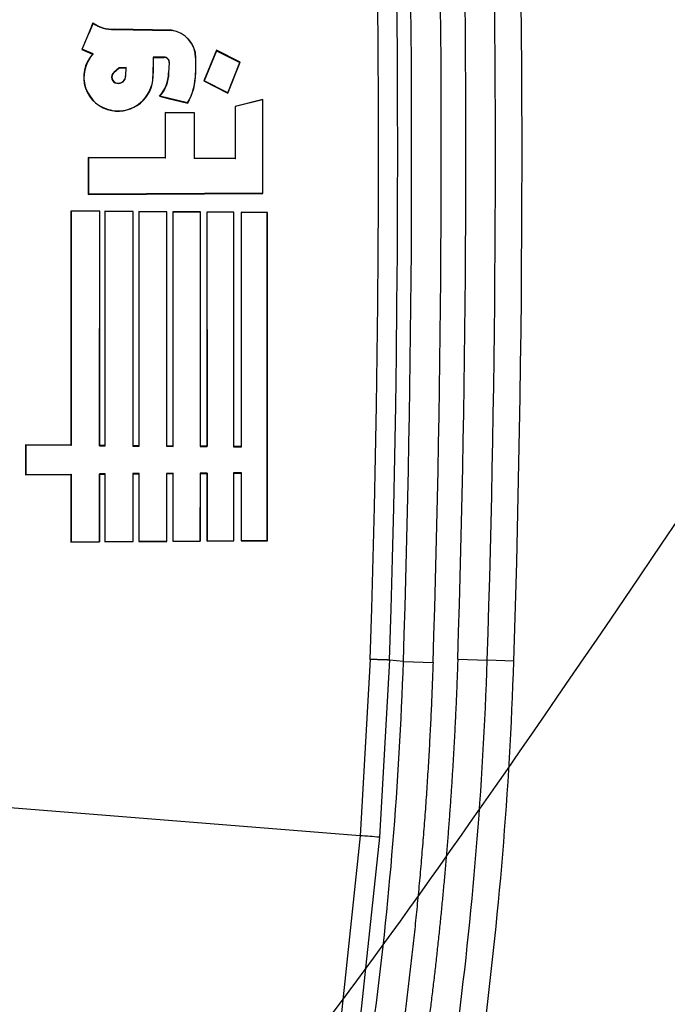
# Model space of a CAD drawing. Units: millimetres. Extents: x 0 to 291, y 0 to 204.
# Drawn here: x 232 to 235, y 131 to 135 of the extents above; entities that cross this region are included whole.
import ezdxf
from ezdxf.enums import TextEntityAlignment as Align

# ---------------------------------------------------------------- set-up
doc = ezdxf.new("R2010")
doc.units = ezdxf.units.MM
doc.layers.add('C-106_PLAST-PATA', color=7, linetype='Continuous')
doc.layers.add('Predeterminado', color=7, linetype='Continuous')
doc.styles.add('SEACAD_Arial', font='arial.ttf')
doc.dimstyles.new('ISO', dxfattribs={"dimtxt": 3.125, "dimasz": 3.125, "dimexe": 1.5625, "dimexo": 0, "dimgap": 0.78125, "dimtad": 0, "dimdec": 0, "dimlfac": 16.666667, "dimtxsty": 'SEACAD_Arial', "dimblk1": '_SE_FILLED', "dimblk2": '_SE_FILLED', "dimsah": 1, "dimcen": 1.5625, "dimadec": 1, "dimazin": 0, "dimtfac": 0.5, "dimtmove": 0, "dimatfit": 3, "dimfxl": 1, "dimarcsym": 0})

# ---------------------------------------------------------------- blocks, each defined once
blk = doc.blocks.new('SE2')
at = {"layer": 'C-106_PLAST-PATA', "color": 7, "linetype": 'Continuous'}
for p, q in [((232.7949, 135.2146), (232.7775, 135.1723)), ((232.7944, 135.2164), (232.7787, 135.1783)), ((232.7944, 135.2164), (232.7949, 135.2146)), ((233.1125, 135.1859), (232.8806, 135.1902)), ((232.8806, 135.1891), (232.8806, 135.1902)), ((232.8806, 135.1891), (233.1124, 135.1848)), ((233.1124, 135.1848), (233.1125, 135.1859)), ((232.7787, 135.1783), (232.7501, 135.1085)), ((232.7515, 135.109), (232.7775, 135.1723)), ((232.7515, 135.109), (232.7501, 135.1086)), ((232.7501, 135.1086), (232.7934, 135.0894)), ((232.7955, 135.0899), (232.7515, 135.109)), ((233.2941, 135.1048), (233.2432, 134.9808)), ((233.2947, 135.1032), (233.2447, 134.9814)), ((233.3902, 135.0562), (233.2941, 135.1048)), ((233.2941, 135.1048), (233.2947, 135.1032)), ((233.2947, 135.1032), (233.3888, 135.0557)), ((232.7955, 135.0899), (232.7934, 135.0894)), ((233.0387, 135.0771), (233.0373, 134.9988)), ((233.0387, 135.0771), (233.0398, 135.076)), ((233.0829, 135.0769), (233.0387, 135.0771)), ((233.0398, 135.076), (233.0829, 135.0757)), ((233.0829, 135.0757), (233.0829, 135.0769)), ((233.2095, 135.0747), (233.2093, 135.0135)), ((233.2095, 135.0747), (233.2106, 135.0747)), ((232.9007, 135.0345), (232.8789, 135.0154)), ((232.8796, 135.0146), (232.9012, 135.0334)), ((232.9285, 135.0347), (232.9007, 135.0345)), ((232.9012, 135.0334), (232.9007, 135.0345)), ((232.9012, 135.0334), (232.9274, 135.0336)), ((232.9274, 135.0336), (232.9264, 135.0012)), ((232.9274, 135.0336), (232.9285, 135.0347)), ((232.9275, 135.0012), (232.9285, 135.0347)), ((233.1024, 135.0553), (233.1007, 135.0131)), ((233.1018, 135.0131), (233.1036, 135.0552)), ((233.1024, 135.0553), (233.1036, 135.0552)), ((233.3392, 134.9332), (233.3888, 135.0557)), ((233.3398, 134.9316), (233.3902, 135.0562)), ((233.3888, 135.0557), (233.3902, 135.0562)), ((232.8796, 135.0146), (232.8789, 135.0154)), ((232.9264, 135.0012), (232.9275, 135.0012)), ((233.0373, 134.9988), (233.0384, 134.9988)), ((233.1018, 135.0131), (233.1007, 135.0131)), ((233.2093, 135.0135), (233.2104, 135.0135)), ((233.2447, 134.9814), (233.2432, 134.9808)), ((233.2432, 134.9808), (233.3398, 134.9316)), ((233.3392, 134.9332), (233.2447, 134.9814)), ((232.8909, 134.9714), (232.8911, 134.9725)), ((233.0653, 134.9194), (233.0632, 134.9188)), ((233.0632, 134.9188), (233.0983, 134.9103)), ((233.0986, 134.9113), (233.0653, 134.9194)), ((233.0986, 134.9114), (233.0983, 134.9103)), ((233.0983, 134.9103), (233.1781, 134.891)), ((233.1775, 134.8923), (233.0986, 134.9114)), ((233.3398, 134.9316), (233.3392, 134.9332)), ((233.4814, 134.9063), (233.3697, 134.8779)), ((233.4803, 134.9048), (233.3708, 134.8771)), ((233.4814, 134.9063), (233.4803, 134.9048)), ((233.4803, 134.9048), (233.4805, 134.5275)), ((233.4816, 134.5264), (233.4814, 134.9063)), ((232.8711, 134.8621), (232.8709, 134.861)), ((233.1775, 134.8923), (233.1781, 134.891)), ((233.3697, 134.8779), (233.3698, 134.6675)), ((233.3708, 134.8771), (233.3697, 134.8779)), ((233.3709, 134.6664), (233.3708, 134.8771)), ((233.2049, 134.8525), (233.0866, 134.8532)), ((233.0877, 134.8521), (233.0866, 134.8532)), ((233.0877, 134.6683), (233.0877, 134.8521)), ((233.2038, 134.8513), (233.0877, 134.8521)), ((233.2049, 134.8525), (233.2038, 134.8513)), ((233.2038, 134.8513), (233.2038, 134.6675)), ((233.2049, 134.6686), (233.2049, 134.8525)), ((232.7753, 134.6714), (232.7753, 134.5218)), ((233.0865, 134.6694), (232.7753, 134.6714)), ((232.7753, 134.6714), (232.7765, 134.6703)), ((232.7765, 134.6703), (232.7764, 134.5229)), ((233.0877, 134.6683), (232.7765, 134.6703)), ((233.0865, 134.6694), (233.0877, 134.6683)), ((233.2038, 134.6675), (233.2049, 134.6686)), ((233.3709, 134.6664), (233.2038, 134.6675)), ((233.3698, 134.6675), (233.2049, 134.6686)), ((233.3698, 134.6675), (233.3709, 134.6664)), ((232.7753, 134.5218), (233.4816, 134.5264)), ((232.7764, 134.5229), (232.7753, 134.5218)), ((233.4805, 134.5275), (232.7764, 134.5229)), ((233.4816, 134.5264), (233.4805, 134.5275)), ((232.7053, 134.4549), (232.7052, 133.5074)), ((232.8219, 134.4541), (232.7053, 134.4549)), ((232.7053, 134.4549), (232.7065, 134.4537)), ((232.7065, 134.4537), (232.7065, 133.5062)), ((232.8207, 134.4528), (232.7065, 134.4537)), ((232.8207, 134.4528), (232.8206, 133.5053)), ((232.8219, 134.4541), (232.8207, 134.4528)), ((232.8218, 133.5066), (232.8219, 134.4541)), ((232.8428, 134.4539), (232.8428, 133.5064)), ((232.9576, 134.4531), (232.8428, 134.4539)), ((232.844, 134.4527), (232.8428, 134.4539)), ((232.8441, 133.5052), (232.844, 134.4527)), ((232.9563, 134.4518), (232.844, 134.4527)), ((232.9576, 134.4531), (232.9563, 134.4518)), ((232.9563, 134.4518), (232.9563, 133.5044)), ((232.9575, 133.5056), (232.9576, 134.4531)), ((232.9804, 134.4529), (232.9805, 133.5054)), ((233.0932, 134.452), (232.9804, 134.4529)), ((232.9816, 134.4516), (232.9804, 134.4529)), ((232.9817, 133.5042), (232.9816, 134.4516)), ((233.092, 134.4508), (232.9816, 134.4516)), ((233.092, 134.4508), (233.0919, 133.5034)), ((233.0932, 134.452), (233.092, 134.4508)), ((233.0931, 133.5046), (233.0932, 134.452)), ((233.118, 134.4518), (233.1181, 133.5044)), ((233.2289, 134.451), (233.118, 134.4518)), ((233.1192, 134.4506), (233.118, 134.4518)), ((233.1193, 133.5032), (233.1192, 134.4506)), ((233.2276, 134.4498), (233.1192, 134.4506)), ((233.2289, 134.451), (233.2276, 134.4498)), ((233.2276, 134.4498), (233.2276, 133.5024)), ((233.2288, 133.5036), (233.2289, 134.451)), ((233.2556, 134.4508), (233.2557, 133.5034)), ((233.3645, 134.45), (233.2556, 134.4508)), ((233.2568, 134.4496), (233.2556, 134.4508)), ((233.2569, 133.5022), (233.2568, 134.4496)), ((233.3633, 134.4488), (233.2568, 134.4496)), ((233.3633, 134.4488), (233.3632, 133.5014)), ((233.3645, 134.45), (233.3633, 134.4488)), ((233.3644, 133.5027), (233.3645, 134.45)), ((233.3932, 134.4498), (233.3933, 133.5024)), ((233.5002, 134.449), (233.3932, 134.4498)), ((233.3945, 134.4485), (233.3932, 134.4498)), ((233.3945, 133.5012), (233.3945, 134.4485)), ((233.4989, 134.4478), (233.3945, 134.4485)), ((233.4988, 133.123), (233.4989, 134.4478)), ((233.5002, 134.449), (233.4989, 134.4478)), ((233.5, 133.1218), (233.5002, 134.449)), ((232.5216, 133.5087), (232.5216, 133.3886)), ((232.7052, 133.5074), (232.5216, 133.5087)), ((232.5216, 133.5087), (232.5228, 133.5075)), ((232.5228, 133.5075), (232.5229, 133.3899)), ((232.7065, 133.5062), (232.5228, 133.5075)), ((232.7052, 133.5074), (232.7065, 133.5062)), ((232.8206, 133.5053), (232.8218, 133.5066)), ((232.8206, 133.5053), (232.8441, 133.5052)), ((232.8428, 133.5064), (232.8218, 133.5066)), ((232.8441, 133.5052), (232.8428, 133.5064)), ((232.9563, 133.5044), (232.9575, 133.5056)), ((232.9563, 133.5044), (232.9817, 133.5042)), ((232.9805, 133.5054), (232.9575, 133.5056)), ((232.9817, 133.5042), (232.9805, 133.5054)), ((233.0919, 133.5034), (233.0931, 133.5046)), ((233.0919, 133.5034), (233.1193, 133.5032)), ((233.1181, 133.5044), (233.0931, 133.5046)), ((233.1193, 133.5032), (233.1181, 133.5044)), ((233.2276, 133.5024), (233.2288, 133.5036)), ((233.2276, 133.5024), (233.2569, 133.5022)), ((233.2557, 133.5034), (233.2288, 133.5036)), ((233.2569, 133.5022), (233.2557, 133.5034)), ((233.3632, 133.5014), (233.3644, 133.5027)), ((233.3632, 133.5014), (233.3945, 133.5012)), ((233.3933, 133.5024), (233.3644, 133.5027)), ((233.3945, 133.5012), (233.3933, 133.5024)), ((232.5216, 133.3886), (232.7052, 133.39)), ((232.5216, 133.3886), (232.5229, 133.3899)), ((232.5229, 133.3899), (232.7065, 133.3912)), ((232.7052, 133.39), (232.7065, 133.3912)), ((232.7052, 133.39), (232.7053, 133.1164)), ((232.7065, 133.3912), (232.7065, 133.1177)), ((232.8206, 133.392), (232.8205, 133.1184)), ((232.8441, 133.3922), (232.8206, 133.392)), ((232.8206, 133.392), (232.8218, 133.3908)), ((232.8217, 133.1172), (232.8218, 133.3908)), ((232.8218, 133.3908), (232.8429, 133.391)), ((232.8441, 133.3922), (232.8429, 133.391)), ((232.8429, 133.391), (232.8429, 133.1173)), ((232.8441, 133.1186), (232.8441, 133.3922)), ((232.9817, 133.3932), (232.9562, 133.393)), ((232.9562, 133.393), (232.9575, 133.3918)), ((232.9562, 133.393), (232.9562, 133.1193)), ((232.9574, 133.1181), (232.9575, 133.3918)), ((232.9575, 133.3918), (232.9805, 133.3919)), ((232.9817, 133.3932), (232.9805, 133.3919)), ((232.9805, 133.3919), (232.9805, 133.1183)), ((232.9818, 133.1195), (232.9817, 133.3932)), ((233.1193, 133.3942), (233.0919, 133.394)), ((233.0919, 133.394), (233.0931, 133.3927)), ((233.0919, 133.394), (233.0919, 133.1202)), ((233.0931, 133.3927), (233.1181, 133.3929)), ((233.0931, 133.119), (233.0931, 133.3927)), ((233.1193, 133.3942), (233.1181, 133.3929)), ((233.1181, 133.3929), (233.1181, 133.1192)), ((233.1194, 133.1204), (233.1193, 133.3942)), ((233.2569, 133.3952), (233.2275, 133.3949)), ((233.2275, 133.3949), (233.2288, 133.3937)), ((233.2275, 133.3949), (233.2275, 133.1212)), ((233.2287, 133.1199), (233.2288, 133.3937)), ((233.2288, 133.3937), (233.2557, 133.3939)), ((233.2569, 133.3952), (233.2557, 133.3939)), ((233.2557, 133.3939), (233.2557, 133.1201)), ((233.257, 133.1214), (233.2569, 133.3952)), ((233.3632, 133.3959), (233.3631, 133.1221)), ((233.3945, 133.3961), (233.3632, 133.3959)), ((233.3632, 133.3959), (233.3644, 133.3947)), ((233.3644, 133.3947), (233.3933, 133.3949)), ((233.3644, 133.1208), (233.3644, 133.3947)), ((233.3945, 133.3961), (233.3933, 133.3949)), ((233.3933, 133.3949), (233.3934, 133.121)), ((233.3946, 133.1223), (233.3945, 133.3961)), ((232.7053, 133.1164), (232.7065, 133.1177)), ((232.7053, 133.1164), (232.8217, 133.1172)), ((232.7065, 133.1177), (232.8205, 133.1184)), ((232.8205, 133.1184), (232.8217, 133.1172)), ((232.8429, 133.1173), (232.8441, 133.1186)), ((232.8429, 133.1173), (232.9574, 133.1181)), ((232.8441, 133.1186), (232.9562, 133.1193)), ((232.9562, 133.1193), (232.9574, 133.1181)), ((232.9805, 133.1183), (232.9818, 133.1195)), ((232.9805, 133.1183), (233.0931, 133.119)), ((232.9818, 133.1195), (233.0919, 133.1202)), ((233.0919, 133.1202), (233.0931, 133.119)), ((233.1181, 133.1192), (233.1194, 133.1204)), ((233.1181, 133.1192), (233.2287, 133.1199)), ((233.1194, 133.1204), (233.2275, 133.1212)), ((233.2275, 133.1212), (233.2287, 133.1199)), ((233.2557, 133.1201), (233.257, 133.1214)), ((233.2557, 133.1201), (233.3644, 133.1208)), ((233.257, 133.1214), (233.3631, 133.1221)), ((233.3631, 133.1221), (233.3644, 133.1208)), ((233.3934, 133.121), (233.3946, 133.1223)), ((233.3934, 133.121), (233.5, 133.1218)), ((233.3946, 133.1223), (233.4988, 133.123)), ((233.5, 133.1218), (233.4988, 133.123)), ((233.9154, 132.6415), (233.8748, 131.9286)), ((233.9931, 132.639), (233.9523, 131.9223)), ((234.0495, 132.6335), (233.9931, 132.639)), ((234.0495, 132.6335), (234.1692, 132.6296)), ((234.2692, 132.6427), (234.3884, 132.6389)), ((234.4959, 132.6343), (234.3884, 132.6389)), ((233.8748, 131.9286), (232.4046, 132.0457)), ((233.8748, 131.9286), (233.795, 131.1753)), ((233.9523, 131.9223), (233.8721, 131.1651))]:
    blk.add_line(p, q, dxfattribs=at)
for centre, radius, start, end in [((171.1991, 134.6837), 62.8274, 358.135, 22.060609), ((171.1991, 134.6837), 62.7496, 358.134998, 22.060339), ((171.1991, 134.6837), 63.33, 358.145474, 5.876681), ((171.1991, 134.6837), 62.8838, 358.131662, 4.576991), ((171.1844, 134.6833), 63.0183, 358.132432, 4.570965), ((171.1858, 134.6834), 63.1163, 358.147212, 4.56671), ((171.1853, 134.6833), 63.2362, 358.147265, 4.566692), ((232.8745, 135.3254), 0.1353, 233.6741, 272.5559), ((232.8745, 135.3254), 0.1365, 234.2786, 272.5394), ((233.0979, 135.0742), 0.1115, 0.2622, 82.5523), ((233.0979, 135.0742), 0.1126, 0.2562, 82.5887), ((232.8943, 134.9962), 0.1373, 137.2719, 260.1881), ((232.8943, 134.9962), 0.1361, 136.5376, 260.1898), ((233.0828, 135.0561), 0.0208, 357.5984, 89.6823), ((233.0828, 135.0561), 0.0196, 357.5983, 89.6824), ((231.5879, 135.0479), 1.6229, 358.7853, 0.9453), ((232.8952, 134.9962), 0.0252, 130.4285, 260.0007), ((232.8956, 135.0016), 0.1428, 260.0344, 358.8661), ((232.8956, 135.0016), 0.1417, 260.0378, 358.8629), ((232.8952, 134.9962), 0.0241, 130.3871, 260.0305), ((232.8968, 135.0016), 0.0307, 258.92, 359.2542), ((232.8968, 135.0016), 0.0296, 258.9151, 359.2125), ((232.9563, 135.0159), 0.1444, 317.7496, 358.902), ((232.9563, 135.0158), 0.1455, 318.4788, 358.9062), ((232.9539, 135.0158), 0.2554, 331.0944, 359.492), ((232.954, 135.0158), 0.2565, 330.9002, 359.4958), ((219.0783, 133.1218), 14.9792, 352.48126, 358.13172), ((218.8274, 133.1424), 15.5692, 352.45857, 358.14653), ((233.5932, 127.9815), 3.9571, 84.7934, 85.9196), ((251.7247, 68.5311), 63.33, 80.951409, 105.808563)]:
    blk.add_arc(centre, radius, start, end, dxfattribs=at)
blk.add_open_spline([(233.0384, 134.9988), (233.0385, 135.0021), (233.0387, 135.0097), (233.0393, 135.0226), (233.0394, 135.0398), (233.039, 135.0579), (233.0396, 135.0707), (233.0398, 135.076)], degree=3, knots=[0, 0, 0, 0, 0.128828, 0.295649, 0.500454, 0.796123, 1, 1, 1, 1], dxfattribs=at)
for points, degree in [([(233.0866, 134.8532), (233.0866, 134.7919), (233.0865, 134.7307), (233.0865, 134.6694)], 3), ([(234.3675, 131.0768), (234.4362, 131.5939), (234.479, 132.113), (234.4959, 132.6343)], 3), ([(234.1692, 132.6296), (234.1449, 131.8848), (234.0474, 131.1461)], 2)]:
    blk.add_open_spline(points, degree=degree, dxfattribs=at)
for points, weights in [([(233.9931, 132.639), (233.9906, 132.6391), (233.9615, 132.64), (233.9154, 132.6415)], [1.08904030351, 0.970299171568, 0.970319902449, 1.08910249615]), ([(234.2692, 132.6427), (234.2526, 132.1315), (234.2108, 131.6218), (234.1436, 131.1147)], [1, 0.999178878349, 0.999178878349, 1])]:
    blk.add_rational_spline(points, weights, degree=3, dxfattribs=at)
blk = doc.blocks.new('DMBLK82')
at = {"layer": 'Predeterminado', "linetype": 'Continuous'}
for points in [[(224.0286, 173.2906), (224.0286, 172.2489), (227.1536, 172.7698)], [(270.1534, 173.2906), (267.0284, 172.7698), (270.1534, 172.2489)]]:
    blk.add_hatch(color=7, dxfattribs=at).paths.add_polyline_path(points)
at = {"layer": 'Predeterminado', "color": 7, "linetype": 'Continuous'}
for p, q in [((227.1536, 161.2362), (227.1536, 174.3323)), ((267.0284, 163.3186), (267.0284, 174.3323)), ((220.9036, 172.7698), (242.3287, 172.7698)), ((251.8532, 172.7698), (273.2784, 172.7698))]:
    blk.add_line(p, q, dxfattribs=at)
at = {"layer": 'Predeterminado', "color": 7, "linetype": 'Continuous', "style": 'SEACAD_Arial'}
blk.add_text('665', height=3.125, dxfattribs=at).set_placement((243.4225, 174.3323), align=Align.TOP_LEFT)
blk = doc.blocks.new('_SE_FILLED')
at = {"color": 0}
blk.add_line((0, 0), (-1, 0), dxfattribs=at)
blk.add_solid([(0, 0), (-1, -0.1665), (-1, 0.1665), (0, 0)], dxfattribs=at)

msp = doc.modelspace()

# ---------------------------------------------------------------- linework, layer by layer
at = {"color": 7, "linetype": 'Continuous'}
for points in [[(236.31612, 134.94505), (234.75538, 132.57303), (233.64701, 130.98584), (233.46671, 130.8647)], [(233.46671, 130.8647), (233.16953, 130.66502), (232.05739, 131.18386), (230.96745, 132.03069)]]:
    msp.add_open_spline(points, degree=3, dxfattribs=at)

# ---------------------------------------------------------------- block references
at = {"layer": 'Predeterminado'}
msp.add_blockref('SE2', (0, 0), dxfattribs=at)

# ---------------------------------------------------------------- dimensions: what is measured, and where the dimension line sits
at = {"layer": 'Predeterminado', "color": 7, "linetype": 'Continuous'}
dim = msp.add_linear_dim(base=(267.02839, 172.76978), p1=(227.15357, 156.33827), p2=(267.02839, 108.19394), text='\\A1;<>', dimstyle='ISO', dxfattribs=at)
dim.commit()
dim.dimension.update_dxf_attribs({"geometry": 'DMBLK82', "text_midpoint": (247.09098, 172.76978), "dimtype": 160})

doc.saveas('drawing.dxf')
